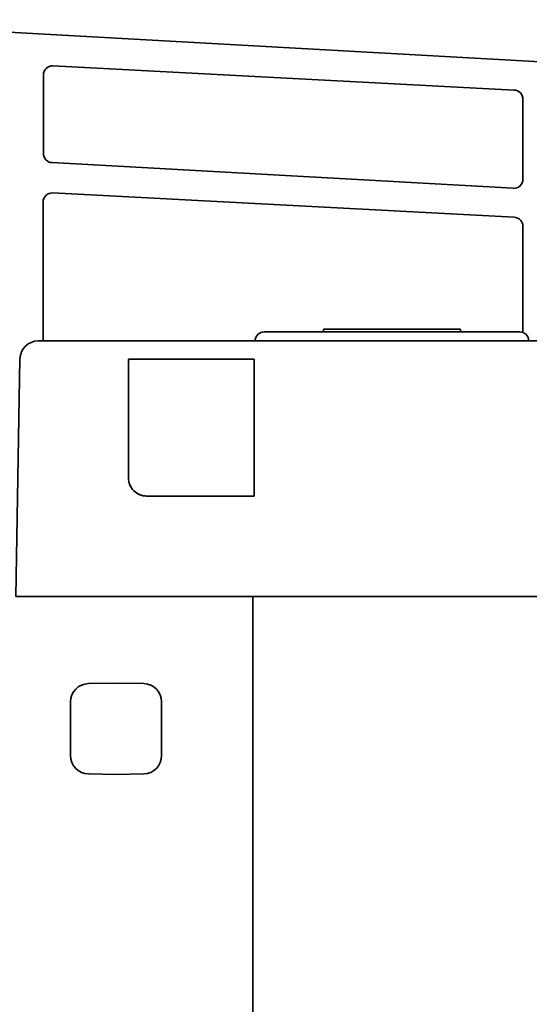
# Model space of a CAD drawing. Extents: x 5819 to 10669, y -850 to 3886.
# Drawn here: x 8441 to 8497, y 3662 to 3770 of the extents above; entities that cross this region are included whole.
import ezdxf

# ---------------------------------------------------------------- set-up
doc = ezdxf.new("R2010")
doc.units = 0
doc.header["$LTSCALE"] = 5
doc.layers.add('1', color=7, linetype='CONTINUOUS', true_color=0xffffff)

msp = doc.modelspace()

# ---------------------------------------------------------------- linework, layer by layer
at = {"layer": '1', "color": 7, "linetype": 'Continuous', "lineweight": 35}
for p, q in [((8415.47, 3769.74), (8699.86, 3753.89)), ((8495.63, 3762.02), (8445.05, 3764.68)), ((8444, 3763.68), (8444, 3755.07)), ((8496.57, 3761.11), (8496.57, 3752.17)), ((8444.94, 3754.08), (8495.52, 3751.26)), ((8445.02, 3750.75), (8495.63, 3748.09)), ((8443.97, 3734.53), (8443.97, 3749.74)), ((8496.57, 3747.09), (8496.57, 3735.46)), ((8468.22, 3735.53), (8496.22, 3735.53)), ((8474.72, 3735.83), (8474.72, 3735.53)), ((8474.72, 3735.83), (8489.72, 3735.83)), ((8489.72, 3735.53), (8489.72, 3735.83)), ((8443.43, 3734.53), (8685.52, 3734.53)), ((8440.97, 3706.53), (8441.43, 3732.56)), ((8453.33, 3732.53), (8453.32, 3719.53)), ((8467.11, 3732.53), (8453.33, 3732.53)), ((8453.35, 3732.28), (8453.34, 3719.53)), ((8467.1, 3717.53), (8467.1, 3732.28)), ((8467.11, 3717.53), (8467.11, 3732.53)), ((8453.32, 3719.53), (8453.34, 3719.53)), ((8455.32, 3717.53), (8467.11, 3717.53)), ((8442.97, 3706.53), (8440.97, 3706.53)), ((8685.97, 3706.53), (8442.97, 3706.53)), ((8466.97, 3704.81), (8466.97, 3706.53)), ((8466.97, 3702.55), (8466.97, 3704.81)), ((8466.97, 3699.62), (8466.97, 3702.55)), ((8466.97, 3684.54), (8466.97, 3699.62)), ((8448.94, 3696.97), (8451.97, 3697.03)), ((8451.97, 3697.03), (8455.01, 3696.97)), ((8446.97, 3689.08), (8446.97, 3694.97)), ((8456.97, 3694.97), (8456.97, 3689.08)), ((8451.97, 3687.03), (8448.94, 3687.08)), ((8455.01, 3687.08), (8451.97, 3687.03)), ((8466.97, 3681.59), (8466.97, 3684.54)), ((8466.97, 3679.82), (8466.97, 3681.59)), ((8466.97, 3676.86), (8466.97, 3679.82)), ((8466.97, 3411.24), (8466.97, 3676.86))]:
    msp.add_line(p, q, dxfattribs=at)
for centre, radius, start, end in [((8468.22, 3734.53), 1, 90, 180), ((8496.22, 3734.53), 1, 0, 90), ((8443.43, 3732.53), 2, 90, 179), ((8448.97, 3694.97), 2, 91, 180), ((8454.97, 3694.97), 2, 0, 89), ((8448.97, 3689.08), 2, 180, 269), ((8454.97, 3689.08), 2, 271, 0)]:
    msp.add_arc(centre, radius, start, end, dxfattribs=at)
at = {"layer": '1', "color": 7, "linetype": 'Continuous', "lineweight": 35, "extrusion": (0, 0, -1)}
for centre, major_axis, ratio, start_param, end_param in [((8445, 3763.68), (0.829, 0.56), 0.999069, 3.735813, 5.359692), ((8495.57, 3761.03), (0.936, 0.353), 0.999269, -1.156253, 0.360538), ((8445, 3755.07), (-0.821, 0.571), 0.999112, 4.158901, 5.674785), ((8495.57, 3752.25), (-0.936, 0.353), 0.999269, 2.781055, 4.405856), ((8444.97, 3749.75), (0.06, 1), 0.995861, 4.647091, 6.27097), ((8495.57, 3747.09), (0.337, 0.946), 0.995571, -0.289849, 1.226942)]:
    msp.add_ellipse(centre, major_axis=major_axis, ratio=ratio, start_param=start_param, end_param=end_param, dxfattribs=at)
at = {"layer": '1', "color": 7, "linetype": 'Continuous', "lineweight": 35}
for centre, major_axis, ratio, start_param, end_param in [((8453.36, 3732.28), (0, 0.25), 0.034921, 0, 1.553343), ((8467.1, 3732.28), (0, 0.25), 0.017455, -1.553343, 0), ((8455.32, 3719.53), (1.91, 0.6), 0.998143, 2.83592, 4.406717), ((8455.34, 3719.53), (1.85, 0.77), 0.999139, 2.748741, 4.319538)]:
    msp.add_ellipse(centre, major_axis=major_axis, ratio=ratio, start_param=start_param, end_param=end_param, dxfattribs=at)

doc.saveas('drawing.dxf')
